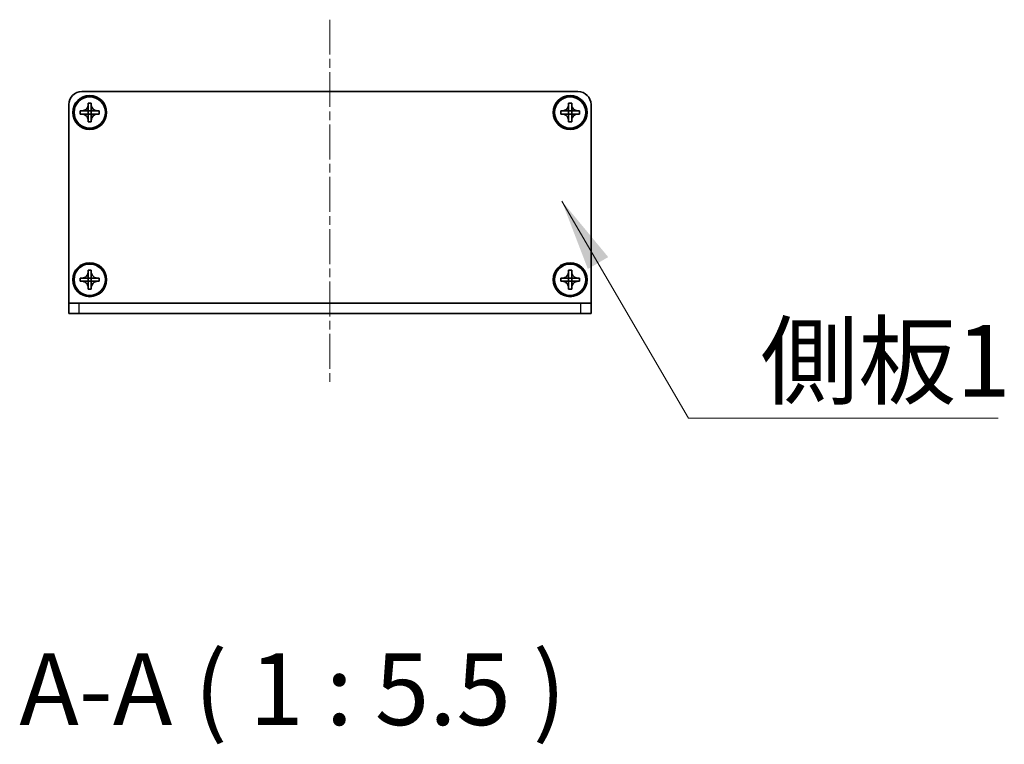
# Model space of a CAD drawing. Units: millimetres. Extents: x -50 to 7364, y -50 to 4857.
# Drawn here: x 1709 to 1898, y 200 to 338 of the extents above; entities that cross this region are included whole.
import ezdxf

# ---------------------------------------------------------------- set-up
doc = ezdxf.new("R2010")
doc.units = ezdxf.units.MM
doc.header["$LTSCALE"] = 2
doc.linetypes.add('CHAIN', pattern=[0.3543, 0.2362, -0.0295, 0.0591, -0.0295])
doc.layers.add('Centerline (ISO)', color=7, linetype='Continuous', lineweight=18, true_color=0x80ffff)
for name, color, linetype, lineweight in [('Symbol (ISO)', 7, 'Continuous', 18), ('Visible (ISO)', 7, 'Continuous', 35), ('Visible Narrow (ISO)', 7, 'Continuous', 25)]:
    doc.layers.add(name, color=color, linetype=linetype, lineweight=lineweight)
doc.styles.add('Note Text (TK)', font='txt')
doc.dimstyles.new('Default - Method 1b (TK)$7', dxfattribs={"dimscale": 2, "dimtxt": 2.5, "dimasz": 2.5, "dimexe": 1, "dimexo": 1.5, "dimgap": 1, "dimtad": 1, "dimtoh": 1, "dimrnd": 1e-08, "dimdsep": 46, "dimtxsty": 'Note Text (TK)', "dimcen": 0.09, "dimdle": 5, "dimclrd": 256, "dimclre": 100, "dimclrt": 7, "dimadec": 1, "dimazin": 1, "dimtfac": 1, "dimtmove": 0, "dimatfit": 3, "dimfxl": 0, "dimtolj": 1, "dimlwd": -1, "dimlwe": -1, "dimarcsym": 0})

msp = doc.modelspace()

# ---------------------------------------------------------------- linework, layer by layer
at = {"layer": 'Centerline (ISO)', "linetype": 'CHAIN', "ltscale": 14.14254}
msp.add_line((1768.7975, 338.2456), (1768.7975, 268.2456), dxfattribs=at)
at = {"layer": 'Visible (ISO)'}
for p, q in [((1721.2975, 324.4956), (1816.2975, 324.4956)), ((1718.7975, 283.9966), (1718.7975, 321.9956)), ((1720.9975, 320.1956), (1720.9975, 320.7956)), ((1720.9975, 320.7956), (1721.2975, 320.7956)), ((1721.2975, 320.7956), (1722.4965, 320.7956)), ((1722.4972, 320.7959), (1722.4975, 320.7956)), ((1722.4975, 321.9956), (1722.4975, 322.2956)), ((1722.4975, 322.2956), (1723.0975, 322.2956)), ((1722.4975, 320.7966), (1722.4975, 321.9956)), ((1722.4975, 320.1956), (1722.4975, 320.7956)), ((1722.4975, 320.7956), (1723.0975, 320.7956)), ((1723.0975, 322.2956), (1723.0975, 321.9956)), ((1723.0975, 321.9956), (1723.0975, 320.7966)), ((1723.0978, 320.7959), (1723.0975, 320.7956)), ((1723.0975, 320.7956), (1723.0975, 320.1956)), ((1723.0985, 320.7956), (1724.2975, 320.7956)), ((1724.2975, 320.7956), (1724.5975, 320.7956)), ((1724.5975, 320.7956), (1724.5975, 320.1956)), ((1812.9975, 320.1956), (1812.9975, 320.7956)), ((1812.9975, 320.7956), (1813.2975, 320.7956)), ((1813.2975, 320.7956), (1814.4965, 320.7956)), ((1814.4972, 320.7959), (1814.4975, 320.7956)), ((1814.4975, 321.9956), (1814.4975, 322.2956)), ((1814.4975, 322.2956), (1815.0975, 322.2956)), ((1814.4975, 320.7966), (1814.4975, 321.9956)), ((1814.4975, 320.1956), (1814.4975, 320.7956)), ((1814.4975, 320.7956), (1815.0975, 320.7956)), ((1815.0975, 322.2956), (1815.0975, 321.9956)), ((1815.0975, 321.9956), (1815.0975, 320.7966)), ((1815.0978, 320.7959), (1815.0975, 320.7956)), ((1815.0975, 320.7956), (1815.0975, 320.1956)), ((1815.0985, 320.7956), (1816.2975, 320.7956)), ((1816.2975, 320.7956), (1816.5975, 320.7956)), ((1816.5975, 320.7956), (1816.5975, 320.1956)), ((1818.7975, 321.9956), (1818.7975, 283.9966)), ((1721.2975, 320.1956), (1720.9975, 320.1956)), ((1722.4965, 320.1956), (1721.2975, 320.1956)), ((1722.4972, 320.1953), (1722.4975, 320.1956)), ((1723.0975, 320.1956), (1722.4975, 320.1956)), ((1722.4975, 318.9956), (1722.4975, 320.1946)), ((1722.4975, 318.6956), (1722.4975, 318.9956)), ((1723.0975, 318.6956), (1722.4975, 318.6956)), ((1723.0978, 320.1953), (1723.0975, 320.1956)), ((1723.0975, 320.1946), (1723.0975, 318.9956)), ((1723.0975, 318.9956), (1723.0975, 318.6956)), ((1724.2975, 320.1956), (1723.0985, 320.1956)), ((1724.5975, 320.1956), (1724.2975, 320.1956)), ((1813.2975, 320.1956), (1812.9975, 320.1956)), ((1814.4965, 320.1956), (1813.2975, 320.1956)), ((1814.4972, 320.1953), (1814.4975, 320.1956)), ((1815.0975, 320.1956), (1814.4975, 320.1956)), ((1814.4975, 318.9956), (1814.4975, 320.1946)), ((1814.4975, 318.6956), (1814.4975, 318.9956)), ((1815.0975, 318.6956), (1814.4975, 318.6956)), ((1815.0978, 320.1953), (1815.0975, 320.1956)), ((1815.0975, 320.1946), (1815.0975, 318.9956)), ((1815.0975, 318.9956), (1815.0975, 318.6956)), ((1816.2975, 320.1956), (1815.0985, 320.1956)), ((1816.5975, 320.1956), (1816.2975, 320.1956)), ((1720.9975, 288.1956), (1720.9975, 288.7956)), ((1720.9975, 288.7956), (1721.2975, 288.7956)), ((1721.2975, 288.7956), (1722.4965, 288.7956)), ((1722.4972, 288.7959), (1722.4975, 288.7956)), ((1722.4975, 289.9956), (1722.4975, 290.2956)), ((1722.4975, 290.2956), (1723.0975, 290.2956)), ((1722.4975, 288.7966), (1722.4975, 289.9956)), ((1722.4975, 288.1956), (1722.4975, 288.7956)), ((1722.4975, 288.7956), (1723.0975, 288.7956)), ((1723.0975, 290.2956), (1723.0975, 289.9956)), ((1723.0975, 289.9956), (1723.0975, 288.7966)), ((1723.0978, 288.7959), (1723.0975, 288.7956)), ((1723.0975, 288.7956), (1723.0975, 288.1956)), ((1723.0985, 288.7956), (1724.2975, 288.7956)), ((1724.2975, 288.7956), (1724.5975, 288.7956)), ((1724.5975, 288.7956), (1724.5975, 288.1956)), ((1812.9975, 288.1956), (1812.9975, 288.7956)), ((1812.9975, 288.7956), (1813.2975, 288.7956)), ((1813.2975, 288.7956), (1814.4965, 288.7956)), ((1814.4972, 288.7959), (1814.4975, 288.7956)), ((1814.4975, 289.9956), (1814.4975, 290.2956)), ((1814.4975, 290.2956), (1815.0975, 290.2956)), ((1814.4975, 288.7966), (1814.4975, 289.9956)), ((1814.4975, 288.1956), (1814.4975, 288.7956)), ((1814.4975, 288.7956), (1815.0975, 288.7956)), ((1815.0975, 290.2956), (1815.0975, 289.9956)), ((1815.0975, 289.9956), (1815.0975, 288.7966)), ((1815.0978, 288.7959), (1815.0975, 288.7956)), ((1815.0975, 288.7956), (1815.0975, 288.1956)), ((1815.0985, 288.7956), (1816.2975, 288.7956)), ((1816.2975, 288.7956), (1816.5975, 288.7956)), ((1816.5975, 288.7956), (1816.5975, 288.1956)), ((1721.2975, 288.1956), (1720.9975, 288.1956)), ((1722.4965, 288.1956), (1721.2975, 288.1956)), ((1722.4972, 288.1953), (1722.4975, 288.1956)), ((1723.0975, 288.1956), (1722.4975, 288.1956)), ((1722.4975, 286.9956), (1722.4975, 288.1946)), ((1722.4975, 286.6956), (1722.4975, 286.9956)), ((1723.0975, 286.6956), (1722.4975, 286.6956)), ((1723.0978, 288.1953), (1723.0975, 288.1956)), ((1723.0975, 288.1946), (1723.0975, 286.9956)), ((1723.0975, 286.9956), (1723.0975, 286.6956)), ((1724.2975, 288.1956), (1723.0985, 288.1956)), ((1724.5975, 288.1956), (1724.2975, 288.1956)), ((1813.2975, 288.1956), (1812.9975, 288.1956)), ((1814.4965, 288.1956), (1813.2975, 288.1956)), ((1814.4972, 288.1953), (1814.4975, 288.1956)), ((1815.0975, 288.1956), (1814.4975, 288.1956)), ((1814.4975, 286.9956), (1814.4975, 288.1946)), ((1814.4975, 286.6956), (1814.4975, 286.9956)), ((1815.0975, 286.6956), (1814.4975, 286.6956)), ((1815.0978, 288.1953), (1815.0975, 288.1956)), ((1815.0975, 288.1946), (1815.0975, 286.9956)), ((1815.0975, 286.9956), (1815.0975, 286.6956)), ((1816.2975, 288.1956), (1815.0985, 288.1956)), ((1816.5975, 288.1956), (1816.2975, 288.1956)), ((1718.7975, 283.9956), (1718.7975, 283.9966)), ((1718.7975, 283.9956), (1720.7975, 283.9956)), ((1718.7975, 283.9956), (1718.7975, 281.9956)), ((1720.7975, 283.9956), (1816.7975, 283.9956)), ((1816.7975, 283.9956), (1818.7975, 283.9956)), ((1818.7975, 283.9956), (1818.7975, 283.9966)), ((1818.7975, 281.9956), (1818.7975, 283.9956)), ((1720.7975, 281.9956), (1718.7975, 281.9956)), ((1720.7975, 281.9956), (1816.7975, 281.9956)), ((1818.7975, 281.9956), (1816.7975, 281.9956))]:
    msp.add_line(p, q, dxfattribs=at)
for centre, radius in [((1722.7975, 320.4956), 3.25), ((1722.7975, 320.4956), 3), ((1814.7975, 320.4956), 3.25), ((1814.7975, 320.4956), 3), ((1722.7975, 288.4956), 3.25), ((1722.7975, 288.4956), 3), ((1814.7975, 288.4956), 3.25), ((1814.7975, 288.4956), 3)]:
    msp.add_circle(centre, radius, dxfattribs=at)
for centre, start, end in [((1721.2975, 321.9956), 90, 180), ((1816.2975, 321.9956), 0, 90)]:
    msp.add_arc(centre, 2.5, start, end, dxfattribs=at)
for points, knots in [([(1722.4975, 321.9956), (1722.4975, 321.9596), (1722.4959, 321.9236), (1722.4893, 321.8507), (1722.4842, 321.8138), (1722.4633, 321.7009), (1722.4418, 321.6261), (1722.3835, 321.4787), (1722.3462, 321.4066), (1722.2158, 321.2072), (1722.1045, 321.0936), (1721.8716, 320.9345), (1721.7584, 320.8806), (1721.528, 320.8123), (1721.4131, 320.7956), (1721.2975, 320.7956)], [0, 0, 0, 0, 0.010798916, 0.010798916, 0.021961727, 0.021961727, 0.045257146, 0.045257146, 0.069525905, 0.069525905, 0.116754864, 0.116754864, 0.154152318, 0.154152318, 0.188823604, 0.188823604, 0.188823604, 0.188823604]), ([(1722.4972, 320.7959), (1722.4972, 320.7959), (1722.4972, 320.7959), (1722.4972, 320.7958), (1722.4971, 320.7958), (1722.4971, 320.7958), (1722.4971, 320.7958), (1722.497, 320.7957), (1722.497, 320.7957), (1722.4969, 320.7957), (1722.4969, 320.7957), (1722.4968, 320.7956), (1722.4968, 320.7956), (1722.4968, 320.7956), (1722.4968, 320.7956), (1722.4967, 320.7956), (1722.4967, 320.7956), (1722.4967, 320.7956), (1722.4967, 320.7956), (1722.4967, 320.7956), (1722.4967, 320.7956), (1722.4966, 320.7956), (1722.4966, 320.7956), (1722.4966, 320.7956), (1722.4966, 320.7956), (1722.4966, 320.7956), (1722.4966, 320.7956), (1722.4966, 320.7956), (1722.4966, 320.7956), (1722.4966, 320.7956), (1722.4966, 320.7956), (1722.4966, 320.7956), (1722.4966, 320.7956), (1722.4965, 320.7956), (1722.4965, 320.7956), (1722.4965, 320.7956)], [0.000083875613, 0.000083875613, 0.000083875613, 0.000083875613, 0.000087144519, 0.000087144519, 0.000099549628, 0.000099549628, 0.000112192129, 0.000112192129, 0.000124969053, 0.000124969053, 0.000137769574, 0.000137769574, 0.000144144359, 0.000144144359, 0.000150483427, 0.000150483427, 0.00015677365, 0.00015677365, 0.000163002563, 0.000163002563, 0.000166090425, 0.000166090425, 0.000169158647, 0.000169158647, 0.000172205911, 0.000172205911, 0.000173721296, 0.000173721296, 0.000175230974, 0.000175230974, 0.000176734797, 0.000176734797, 0.000178232621, 0.000178232621, 0.00018395296, 0.00018395296, 0.00018395296, 0.00018395296]), ([(1722.4975, 320.7966), (1722.4975, 320.7964), (1722.4975, 320.7963), (1722.4974, 320.7961), (1722.4974, 320.7961), (1722.4974, 320.796), (1722.4973, 320.796), (1722.4973, 320.796), (1722.4973, 320.796), (1722.4973, 320.7959), (1722.4972, 320.7959), (1722.4972, 320.7959)], [0, 0, 0, 0, 0.000065190907, 0.000065190907, 0.000071601341, 0.000071601341, 0.000077978095, 0.000077978095, 0.00009057672, 0.00009057672, 0.00010023405, 0.00010023405, 0.00010023405, 0.00010023405]), ([(1724.2975, 320.7956), (1724.2615, 320.7956), (1724.2255, 320.7972), (1724.1526, 320.8038), (1724.1157, 320.8088), (1724.0028, 320.8298), (1723.928, 320.8513), (1723.7806, 320.9096), (1723.7086, 320.9469), (1723.5091, 321.0773), (1723.3956, 321.1886), (1723.2364, 321.4215), (1723.1825, 321.5347), (1723.1142, 321.765), (1723.0975, 321.88), (1723.0975, 321.9956)], [0, 0, 0, 0, 0.010798916, 0.010798916, 0.021961727, 0.021961727, 0.045257146, 0.045257146, 0.069525905, 0.069525905, 0.116754864, 0.116754864, 0.154152318, 0.154152318, 0.188823604, 0.188823604, 0.188823604, 0.188823604]), ([(1723.0978, 320.7959), (1723.0978, 320.7959), (1723.0978, 320.7959), (1723.0978, 320.7959), (1723.0977, 320.796), (1723.0977, 320.796), (1723.0977, 320.796), (1723.0976, 320.7961), (1723.0976, 320.7961), (1723.0976, 320.7962), (1723.0976, 320.7962), (1723.0976, 320.7963), (1723.0976, 320.7963), (1723.0975, 320.7963), (1723.0975, 320.7963), (1723.0975, 320.7964), (1723.0975, 320.7964), (1723.0975, 320.7964), (1723.0975, 320.7964), (1723.0975, 320.7964), (1723.0975, 320.7964), (1723.0975, 320.7965), (1723.0975, 320.7965), (1723.0975, 320.7965), (1723.0975, 320.7965), (1723.0975, 320.7965), (1723.0975, 320.7965), (1723.0975, 320.7965), (1723.0975, 320.7965), (1723.0975, 320.7965), (1723.0975, 320.7965), (1723.0975, 320.7965), (1723.0975, 320.7965), (1723.0975, 320.7966), (1723.0975, 320.7966), (1723.0975, 320.7966)], [0.000083875613, 0.000083875613, 0.000083875613, 0.000083875613, 0.000087144519, 0.000087144519, 0.000099549628, 0.000099549628, 0.000112192129, 0.000112192129, 0.000124969053, 0.000124969053, 0.000137769574, 0.000137769574, 0.000144144359, 0.000144144359, 0.000150483427, 0.000150483427, 0.00015677365, 0.00015677365, 0.000163002563, 0.000163002563, 0.000166090424, 0.000166090424, 0.000169158647, 0.000169158647, 0.000172205911, 0.000172205911, 0.000173721296, 0.000173721296, 0.000175230974, 0.000175230974, 0.000176734797, 0.000176734797, 0.000178232621, 0.000178232621, 0.00018395296, 0.00018395296, 0.00018395296, 0.00018395296]), ([(1723.0985, 320.7956), (1723.0983, 320.7956), (1723.0982, 320.7956), (1723.098, 320.7957), (1723.098, 320.7957), (1723.098, 320.7957), (1723.098, 320.7958), (1723.0979, 320.7958), (1723.0979, 320.7958), (1723.0978, 320.7958), (1723.0978, 320.7959), (1723.0978, 320.7959)], [0, 0, 0, 0, 0.000065190907, 0.000065190907, 0.000071601341, 0.000071601341, 0.000077978095, 0.000077978095, 0.00009057672, 0.00009057672, 0.00010023405, 0.00010023405, 0.00010023405, 0.00010023405]), ([(1814.4975, 321.9956), (1814.4975, 321.9596), (1814.4959, 321.9236), (1814.4893, 321.8507), (1814.4842, 321.8138), (1814.4633, 321.7009), (1814.4418, 321.6261), (1814.3835, 321.4787), (1814.3462, 321.4066), (1814.2158, 321.2072), (1814.1045, 321.0936), (1813.8716, 320.9345), (1813.7584, 320.8806), (1813.528, 320.8123), (1813.4131, 320.7956), (1813.2975, 320.7956)], [0, 0, 0, 0, 0.010798916, 0.010798916, 0.021961727, 0.021961727, 0.045257146, 0.045257146, 0.069525905, 0.069525905, 0.116754864, 0.116754864, 0.154152318, 0.154152318, 0.188823604, 0.188823604, 0.188823604, 0.188823604]), ([(1814.4972, 320.7959), (1814.4972, 320.7959), (1814.4972, 320.7959), (1814.4972, 320.7958), (1814.4971, 320.7958), (1814.4971, 320.7958), (1814.4971, 320.7958), (1814.497, 320.7957), (1814.497, 320.7957), (1814.4969, 320.7957), (1814.4969, 320.7957), (1814.4968, 320.7956), (1814.4968, 320.7956), (1814.4968, 320.7956), (1814.4968, 320.7956), (1814.4967, 320.7956), (1814.4967, 320.7956), (1814.4967, 320.7956), (1814.4967, 320.7956), (1814.4967, 320.7956), (1814.4967, 320.7956), (1814.4966, 320.7956), (1814.4966, 320.7956), (1814.4966, 320.7956), (1814.4966, 320.7956), (1814.4966, 320.7956), (1814.4966, 320.7956), (1814.4966, 320.7956), (1814.4966, 320.7956), (1814.4966, 320.7956), (1814.4966, 320.7956), (1814.4966, 320.7956), (1814.4966, 320.7956), (1814.4965, 320.7956), (1814.4965, 320.7956), (1814.4965, 320.7956)], [0.000083875613, 0.000083875613, 0.000083875613, 0.000083875613, 0.000087144519, 0.000087144519, 0.000099549628, 0.000099549628, 0.000112192129, 0.000112192129, 0.000124969053, 0.000124969053, 0.000137769574, 0.000137769574, 0.000144144359, 0.000144144359, 0.000150483427, 0.000150483427, 0.00015677365, 0.00015677365, 0.000163002563, 0.000163002563, 0.000166090425, 0.000166090425, 0.000169158647, 0.000169158647, 0.000172205911, 0.000172205911, 0.000173721296, 0.000173721296, 0.000175230974, 0.000175230974, 0.000176734797, 0.000176734797, 0.000178232621, 0.000178232621, 0.00018395296, 0.00018395296, 0.00018395296, 0.00018395296]), ([(1814.4975, 320.7966), (1814.4975, 320.7964), (1814.4975, 320.7963), (1814.4974, 320.7961), (1814.4974, 320.7961), (1814.4974, 320.796), (1814.4973, 320.796), (1814.4973, 320.796), (1814.4973, 320.796), (1814.4973, 320.7959), (1814.4972, 320.7959), (1814.4972, 320.7959)], [0, 0, 0, 0, 0.000065190907, 0.000065190907, 0.000071601341, 0.000071601341, 0.000077978095, 0.000077978095, 0.00009057672, 0.00009057672, 0.00010023405, 0.00010023405, 0.00010023405, 0.00010023405]), ([(1816.2975, 320.7956), (1816.2615, 320.7956), (1816.2255, 320.7972), (1816.1526, 320.8038), (1816.1157, 320.8088), (1816.0028, 320.8298), (1815.928, 320.8513), (1815.7806, 320.9096), (1815.7086, 320.9469), (1815.5091, 321.0773), (1815.3956, 321.1886), (1815.2364, 321.4215), (1815.1825, 321.5347), (1815.1142, 321.765), (1815.0975, 321.88), (1815.0975, 321.9956)], [0, 0, 0, 0, 0.010798916, 0.010798916, 0.021961727, 0.021961727, 0.045257146, 0.045257146, 0.069525905, 0.069525905, 0.116754864, 0.116754864, 0.154152318, 0.154152318, 0.188823604, 0.188823604, 0.188823604, 0.188823604]), ([(1815.0978, 320.7959), (1815.0978, 320.7959), (1815.0978, 320.7959), (1815.0978, 320.7959), (1815.0977, 320.796), (1815.0977, 320.796), (1815.0977, 320.796), (1815.0976, 320.7961), (1815.0976, 320.7961), (1815.0976, 320.7962), (1815.0976, 320.7962), (1815.0976, 320.7963), (1815.0976, 320.7963), (1815.0975, 320.7963), (1815.0975, 320.7963), (1815.0975, 320.7964), (1815.0975, 320.7964), (1815.0975, 320.7964), (1815.0975, 320.7964), (1815.0975, 320.7964), (1815.0975, 320.7964), (1815.0975, 320.7965), (1815.0975, 320.7965), (1815.0975, 320.7965), (1815.0975, 320.7965), (1815.0975, 320.7965), (1815.0975, 320.7965), (1815.0975, 320.7965), (1815.0975, 320.7965), (1815.0975, 320.7965), (1815.0975, 320.7965), (1815.0975, 320.7965), (1815.0975, 320.7965), (1815.0975, 320.7966), (1815.0975, 320.7966), (1815.0975, 320.7966)], [0.000083875613, 0.000083875613, 0.000083875613, 0.000083875613, 0.000087144519, 0.000087144519, 0.000099549628, 0.000099549628, 0.000112192129, 0.000112192129, 0.000124969053, 0.000124969053, 0.000137769574, 0.000137769574, 0.000144144359, 0.000144144359, 0.000150483427, 0.000150483427, 0.00015677365, 0.00015677365, 0.000163002563, 0.000163002563, 0.000166090424, 0.000166090424, 0.000169158647, 0.000169158647, 0.000172205911, 0.000172205911, 0.000173721296, 0.000173721296, 0.000175230974, 0.000175230974, 0.000176734797, 0.000176734797, 0.000178232621, 0.000178232621, 0.00018395296, 0.00018395296, 0.00018395296, 0.00018395296]), ([(1815.0985, 320.7956), (1815.0983, 320.7956), (1815.0982, 320.7956), (1815.098, 320.7957), (1815.098, 320.7957), (1815.098, 320.7957), (1815.098, 320.7958), (1815.0979, 320.7958), (1815.0979, 320.7958), (1815.0978, 320.7958), (1815.0978, 320.7959), (1815.0978, 320.7959)], [0, 0, 0, 0, 0.000065190907, 0.000065190907, 0.000071601341, 0.000071601341, 0.000077978095, 0.000077978095, 0.00009057672, 0.00009057672, 0.00010023405, 0.00010023405, 0.00010023405, 0.00010023405]), ([(1721.2975, 320.1956), (1721.3335, 320.1956), (1721.3695, 320.194), (1721.4424, 320.1874), (1721.4793, 320.1823), (1721.5922, 320.1614), (1721.667, 320.1399), (1721.8144, 320.0816), (1721.8865, 320.0442), (1722.0859, 319.9138), (1722.1995, 319.8026), (1722.3586, 319.5697), (1722.4125, 319.4564), (1722.4808, 319.2261), (1722.4975, 319.1112), (1722.4975, 318.9956)], [0, 0, 0, 0, 0.010798916, 0.010798916, 0.021961727, 0.021961727, 0.045257146, 0.045257146, 0.069525905, 0.069525905, 0.116754864, 0.116754864, 0.154152318, 0.154152318, 0.188823604, 0.188823604, 0.188823604, 0.188823604]), ([(1722.4965, 320.1956), (1722.4967, 320.1956), (1722.4968, 320.1955), (1722.497, 320.1955), (1722.497, 320.1954), (1722.497, 320.1954), (1722.4971, 320.1954), (1722.4971, 320.1954), (1722.4971, 320.1954), (1722.4972, 320.1953), (1722.4972, 320.1953), (1722.4972, 320.1953)], [0, 0, 0, 0, 0.000065190907, 0.000065190907, 0.000071601341, 0.000071601341, 0.000077978095, 0.000077978095, 0.00009057672, 0.00009057672, 0.00010023405, 0.00010023405, 0.00010023405, 0.00010023405]), ([(1722.4972, 320.1953), (1722.4972, 320.1953), (1722.4972, 320.1953), (1722.4973, 320.1952), (1722.4973, 320.1952), (1722.4973, 320.1952), (1722.4973, 320.1951), (1722.4974, 320.1951), (1722.4974, 320.1951), (1722.4974, 320.195), (1722.4974, 320.195), (1722.4975, 320.1949), (1722.4975, 320.1949), (1722.4975, 320.1949), (1722.4975, 320.1949), (1722.4975, 320.1948), (1722.4975, 320.1948), (1722.4975, 320.1948), (1722.4975, 320.1948), (1722.4975, 320.1947), (1722.4975, 320.1947), (1722.4975, 320.1947), (1722.4975, 320.1947), (1722.4975, 320.1947), (1722.4975, 320.1947), (1722.4975, 320.1947), (1722.4975, 320.1947), (1722.4975, 320.1947), (1722.4975, 320.1947), (1722.4975, 320.1946), (1722.4975, 320.1946), (1722.4975, 320.1946), (1722.4975, 320.1946), (1722.4975, 320.1946), (1722.4975, 320.1946), (1722.4975, 320.1946)], [0.000083875613, 0.000083875613, 0.000083875613, 0.000083875613, 0.000087144519, 0.000087144519, 0.000099549628, 0.000099549628, 0.000112192129, 0.000112192129, 0.000124969053, 0.000124969053, 0.000137769574, 0.000137769574, 0.000144144359, 0.000144144359, 0.000150483427, 0.000150483427, 0.00015677365, 0.00015677365, 0.000163002563, 0.000163002563, 0.000166090425, 0.000166090425, 0.000169158647, 0.000169158647, 0.000172205911, 0.000172205911, 0.000173721296, 0.000173721296, 0.000175230974, 0.000175230974, 0.000176734797, 0.000176734797, 0.000178232621, 0.000178232621, 0.00018395296, 0.00018395296, 0.00018395296, 0.00018395296]), ([(1723.0975, 318.9956), (1723.0975, 319.154), (1723.1289, 319.3109), (1723.2515, 319.6052), (1723.3423, 319.7394), (1723.5667, 319.9598), (1723.6965, 320.0456), (1723.9844, 320.1646), (1724.1402, 320.1956), (1724.2975, 320.1956)], [0, 0, 0, 0, 0.047534213, 0.047534213, 0.095646709, 0.095646709, 0.141901189, 0.141901189, 0.189099427, 0.189099427, 0.189099427, 0.189099427]), ([(1723.0975, 320.1946), (1723.0975, 320.1946), (1723.0975, 320.1947), (1723.0975, 320.1948), (1723.0976, 320.1949), (1723.0976, 320.195), (1723.0976, 320.1951), (1723.0977, 320.1952), (1723.0978, 320.1952), (1723.0978, 320.1953)], [0, 0, 0, 0, 0.000024298345, 0.000024298345, 0.000049652668, 0.000049652668, 0.000075243801, 0.000075243801, 0.000100203991, 0.000100203991, 0.000100203991, 0.000100203991]), ([(1723.0978, 320.1953), (1723.0979, 320.1953), (1723.0979, 320.1954), (1723.098, 320.1955), (1723.0981, 320.1955), (1723.0982, 320.1955), (1723.0983, 320.1956), (1723.0984, 320.1956), (1723.0984, 320.1956), (1723.0985, 320.1956)], [0.000083778107, 0.000083778107, 0.000083778107, 0.000083778107, 0.0001086609522, 0.0001086609522, 0.0001341727854, 0.0001341727854, 0.0001594485438, 0.0001594485438, 0.0001836716392, 0.0001836716392, 0.0001836716392, 0.0001836716392]), ([(1813.2975, 320.1956), (1813.3335, 320.1956), (1813.3695, 320.194), (1813.4424, 320.1874), (1813.4793, 320.1823), (1813.5922, 320.1614), (1813.667, 320.1399), (1813.8144, 320.0816), (1813.8865, 320.0442), (1814.0859, 319.9138), (1814.1995, 319.8026), (1814.3586, 319.5697), (1814.4125, 319.4564), (1814.4808, 319.2261), (1814.4975, 319.1112), (1814.4975, 318.9956)], [0, 0, 0, 0, 0.010798916, 0.010798916, 0.021961727, 0.021961727, 0.045257146, 0.045257146, 0.069525905, 0.069525905, 0.116754864, 0.116754864, 0.154152318, 0.154152318, 0.188823604, 0.188823604, 0.188823604, 0.188823604]), ([(1814.4965, 320.1956), (1814.4967, 320.1956), (1814.4968, 320.1955), (1814.497, 320.1955), (1814.497, 320.1954), (1814.497, 320.1954), (1814.4971, 320.1954), (1814.4971, 320.1954), (1814.4971, 320.1954), (1814.4972, 320.1953), (1814.4972, 320.1953), (1814.4972, 320.1953)], [0, 0, 0, 0, 0.000065190907, 0.000065190907, 0.000071601341, 0.000071601341, 0.000077978095, 0.000077978095, 0.00009057672, 0.00009057672, 0.00010023405, 0.00010023405, 0.00010023405, 0.00010023405]), ([(1814.4972, 320.1953), (1814.4972, 320.1953), (1814.4972, 320.1953), (1814.4973, 320.1952), (1814.4973, 320.1952), (1814.4973, 320.1952), (1814.4973, 320.1951), (1814.4974, 320.1951), (1814.4974, 320.1951), (1814.4974, 320.195), (1814.4974, 320.195), (1814.4975, 320.1949), (1814.4975, 320.1949), (1814.4975, 320.1949), (1814.4975, 320.1949), (1814.4975, 320.1948), (1814.4975, 320.1948), (1814.4975, 320.1948), (1814.4975, 320.1948), (1814.4975, 320.1947), (1814.4975, 320.1947), (1814.4975, 320.1947), (1814.4975, 320.1947), (1814.4975, 320.1947), (1814.4975, 320.1947), (1814.4975, 320.1947), (1814.4975, 320.1947), (1814.4975, 320.1947), (1814.4975, 320.1947), (1814.4975, 320.1946), (1814.4975, 320.1946), (1814.4975, 320.1946), (1814.4975, 320.1946), (1814.4975, 320.1946), (1814.4975, 320.1946), (1814.4975, 320.1946)], [0.000083875613, 0.000083875613, 0.000083875613, 0.000083875613, 0.000087144519, 0.000087144519, 0.000099549628, 0.000099549628, 0.000112192129, 0.000112192129, 0.000124969053, 0.000124969053, 0.000137769574, 0.000137769574, 0.000144144359, 0.000144144359, 0.000150483427, 0.000150483427, 0.00015677365, 0.00015677365, 0.000163002563, 0.000163002563, 0.000166090425, 0.000166090425, 0.000169158647, 0.000169158647, 0.000172205911, 0.000172205911, 0.000173721296, 0.000173721296, 0.000175230974, 0.000175230974, 0.000176734797, 0.000176734797, 0.000178232621, 0.000178232621, 0.00018395296, 0.00018395296, 0.00018395296, 0.00018395296]), ([(1815.0975, 318.9956), (1815.0975, 319.154), (1815.1289, 319.3109), (1815.2515, 319.6052), (1815.3423, 319.7394), (1815.5667, 319.9598), (1815.6965, 320.0456), (1815.9844, 320.1646), (1816.1402, 320.1956), (1816.2975, 320.1956)], [0, 0, 0, 0, 0.047534213, 0.047534213, 0.095646709, 0.095646709, 0.141901189, 0.141901189, 0.189099427, 0.189099427, 0.189099427, 0.189099427]), ([(1815.0975, 320.1946), (1815.0975, 320.1946), (1815.0975, 320.1947), (1815.0975, 320.1948), (1815.0976, 320.1949), (1815.0976, 320.195), (1815.0976, 320.1951), (1815.0977, 320.1952), (1815.0978, 320.1952), (1815.0978, 320.1953)], [0, 0, 0, 0, 0.000024298345, 0.000024298345, 0.000049652668, 0.000049652668, 0.000075243801, 0.000075243801, 0.000100203991, 0.000100203991, 0.000100203991, 0.000100203991]), ([(1815.0978, 320.1953), (1815.0979, 320.1953), (1815.0979, 320.1954), (1815.098, 320.1955), (1815.0981, 320.1955), (1815.0982, 320.1955), (1815.0983, 320.1956), (1815.0984, 320.1956), (1815.0984, 320.1956), (1815.0985, 320.1956)], [0.000083778107, 0.000083778107, 0.000083778107, 0.000083778107, 0.0001086609522, 0.0001086609522, 0.0001341727854, 0.0001341727854, 0.0001594485438, 0.0001594485438, 0.0001836716392, 0.0001836716392, 0.0001836716392, 0.0001836716392]), ([(1722.4975, 289.9956), (1722.4975, 289.9596), (1722.4959, 289.9236), (1722.4893, 289.8507), (1722.4842, 289.8138), (1722.4633, 289.7009), (1722.4418, 289.6261), (1722.3835, 289.4787), (1722.3462, 289.4066), (1722.2158, 289.2072), (1722.1045, 289.0936), (1721.8716, 288.9345), (1721.7584, 288.8806), (1721.528, 288.8123), (1721.4131, 288.7956), (1721.2975, 288.7956)], [0, 0, 0, 0, 0.010798916, 0.010798916, 0.021961727, 0.021961727, 0.045257146, 0.045257146, 0.069525905, 0.069525905, 0.116754864, 0.116754864, 0.154152318, 0.154152318, 0.188823604, 0.188823604, 0.188823604, 0.188823604]), ([(1722.4972, 288.7959), (1722.4972, 288.7959), (1722.4972, 288.7959), (1722.4972, 288.7958), (1722.4971, 288.7958), (1722.4971, 288.7958), (1722.4971, 288.7958), (1722.497, 288.7957), (1722.497, 288.7957), (1722.4969, 288.7957), (1722.4969, 288.7957), (1722.4968, 288.7956), (1722.4968, 288.7956), (1722.4968, 288.7956), (1722.4968, 288.7956), (1722.4967, 288.7956), (1722.4967, 288.7956), (1722.4967, 288.7956), (1722.4967, 288.7956), (1722.4967, 288.7956), (1722.4967, 288.7956), (1722.4966, 288.7956), (1722.4966, 288.7956), (1722.4966, 288.7956), (1722.4966, 288.7956), (1722.4966, 288.7956), (1722.4966, 288.7956), (1722.4966, 288.7956), (1722.4966, 288.7956), (1722.4966, 288.7956), (1722.4966, 288.7956), (1722.4966, 288.7956), (1722.4966, 288.7956), (1722.4965, 288.7956), (1722.4965, 288.7956), (1722.4965, 288.7956)], [0.000083875613, 0.000083875613, 0.000083875613, 0.000083875613, 0.000087144519, 0.000087144519, 0.000099549628, 0.000099549628, 0.000112192129, 0.000112192129, 0.000124969053, 0.000124969053, 0.000137769574, 0.000137769574, 0.000144144359, 0.000144144359, 0.000150483427, 0.000150483427, 0.00015677365, 0.00015677365, 0.000163002563, 0.000163002563, 0.000166090425, 0.000166090425, 0.000169158647, 0.000169158647, 0.000172205911, 0.000172205911, 0.000173721296, 0.000173721296, 0.000175230974, 0.000175230974, 0.000176734797, 0.000176734797, 0.000178232621, 0.000178232621, 0.00018395296, 0.00018395296, 0.00018395296, 0.00018395296]), ([(1722.4975, 288.7966), (1722.4975, 288.7964), (1722.4975, 288.7963), (1722.4974, 288.7961), (1722.4974, 288.7961), (1722.4974, 288.796), (1722.4973, 288.796), (1722.4973, 288.796), (1722.4973, 288.796), (1722.4973, 288.7959), (1722.4972, 288.7959), (1722.4972, 288.7959)], [0, 0, 0, 0, 0.000065190907, 0.000065190907, 0.000071601341, 0.000071601341, 0.000077978095, 0.000077978095, 0.00009057672, 0.00009057672, 0.00010023405, 0.00010023405, 0.00010023405, 0.00010023405]), ([(1724.2975, 288.7956), (1724.2615, 288.7956), (1724.2255, 288.7972), (1724.1526, 288.8038), (1724.1157, 288.8088), (1724.0028, 288.8298), (1723.928, 288.8513), (1723.7806, 288.9096), (1723.7086, 288.9469), (1723.5091, 289.0773), (1723.3956, 289.1886), (1723.2364, 289.4215), (1723.1825, 289.5347), (1723.1142, 289.765), (1723.0975, 289.88), (1723.0975, 289.9956)], [0, 0, 0, 0, 0.010798916, 0.010798916, 0.021961727, 0.021961727, 0.045257146, 0.045257146, 0.069525905, 0.069525905, 0.116754864, 0.116754864, 0.154152318, 0.154152318, 0.188823604, 0.188823604, 0.188823604, 0.188823604]), ([(1723.0978, 288.7959), (1723.0978, 288.7959), (1723.0978, 288.7959), (1723.0978, 288.7959), (1723.0977, 288.796), (1723.0977, 288.796), (1723.0977, 288.796), (1723.0976, 288.7961), (1723.0976, 288.7961), (1723.0976, 288.7962), (1723.0976, 288.7962), (1723.0976, 288.7963), (1723.0976, 288.7963), (1723.0975, 288.7963), (1723.0975, 288.7963), (1723.0975, 288.7964), (1723.0975, 288.7964), (1723.0975, 288.7964), (1723.0975, 288.7964), (1723.0975, 288.7964), (1723.0975, 288.7964), (1723.0975, 288.7965), (1723.0975, 288.7965), (1723.0975, 288.7965), (1723.0975, 288.7965), (1723.0975, 288.7965), (1723.0975, 288.7965), (1723.0975, 288.7965), (1723.0975, 288.7965), (1723.0975, 288.7965), (1723.0975, 288.7965), (1723.0975, 288.7965), (1723.0975, 288.7965), (1723.0975, 288.7966), (1723.0975, 288.7966), (1723.0975, 288.7966)], [0.000083875613, 0.000083875613, 0.000083875613, 0.000083875613, 0.000087144519, 0.000087144519, 0.000099549628, 0.000099549628, 0.000112192129, 0.000112192129, 0.000124969053, 0.000124969053, 0.000137769574, 0.000137769574, 0.000144144359, 0.000144144359, 0.000150483427, 0.000150483427, 0.00015677365, 0.00015677365, 0.000163002563, 0.000163002563, 0.000166090424, 0.000166090424, 0.000169158647, 0.000169158647, 0.000172205911, 0.000172205911, 0.000173721296, 0.000173721296, 0.000175230974, 0.000175230974, 0.000176734797, 0.000176734797, 0.000178232621, 0.000178232621, 0.00018395296, 0.00018395296, 0.00018395296, 0.00018395296]), ([(1723.0985, 288.7956), (1723.0983, 288.7956), (1723.0982, 288.7956), (1723.098, 288.7957), (1723.098, 288.7957), (1723.098, 288.7957), (1723.098, 288.7958), (1723.0979, 288.7958), (1723.0979, 288.7958), (1723.0978, 288.7958), (1723.0978, 288.7959), (1723.0978, 288.7959)], [0, 0, 0, 0, 0.000065190907, 0.000065190907, 0.000071601341, 0.000071601341, 0.000077978095, 0.000077978095, 0.00009057672, 0.00009057672, 0.00010023405, 0.00010023405, 0.00010023405, 0.00010023405]), ([(1814.4975, 289.9956), (1814.4975, 289.9596), (1814.4959, 289.9236), (1814.4893, 289.8507), (1814.4842, 289.8138), (1814.4633, 289.7009), (1814.4418, 289.6261), (1814.3835, 289.4787), (1814.3462, 289.4066), (1814.2158, 289.2072), (1814.1045, 289.0936), (1813.8716, 288.9345), (1813.7584, 288.8806), (1813.528, 288.8123), (1813.4131, 288.7956), (1813.2975, 288.7956)], [0, 0, 0, 0, 0.010798916, 0.010798916, 0.021961727, 0.021961727, 0.045257146, 0.045257146, 0.069525905, 0.069525905, 0.116754864, 0.116754864, 0.154152318, 0.154152318, 0.188823604, 0.188823604, 0.188823604, 0.188823604]), ([(1814.4972, 288.7959), (1814.4972, 288.7959), (1814.4972, 288.7959), (1814.4972, 288.7958), (1814.4971, 288.7958), (1814.4971, 288.7958), (1814.4971, 288.7958), (1814.497, 288.7957), (1814.497, 288.7957), (1814.4969, 288.7957), (1814.4969, 288.7957), (1814.4968, 288.7956), (1814.4968, 288.7956), (1814.4968, 288.7956), (1814.4968, 288.7956), (1814.4967, 288.7956), (1814.4967, 288.7956), (1814.4967, 288.7956), (1814.4967, 288.7956), (1814.4967, 288.7956), (1814.4967, 288.7956), (1814.4966, 288.7956), (1814.4966, 288.7956), (1814.4966, 288.7956), (1814.4966, 288.7956), (1814.4966, 288.7956), (1814.4966, 288.7956), (1814.4966, 288.7956), (1814.4966, 288.7956), (1814.4966, 288.7956), (1814.4966, 288.7956), (1814.4966, 288.7956), (1814.4966, 288.7956), (1814.4965, 288.7956), (1814.4965, 288.7956), (1814.4965, 288.7956)], [0.000083875613, 0.000083875613, 0.000083875613, 0.000083875613, 0.000087144519, 0.000087144519, 0.000099549628, 0.000099549628, 0.000112192129, 0.000112192129, 0.000124969053, 0.000124969053, 0.000137769574, 0.000137769574, 0.000144144359, 0.000144144359, 0.000150483427, 0.000150483427, 0.00015677365, 0.00015677365, 0.000163002563, 0.000163002563, 0.000166090425, 0.000166090425, 0.000169158647, 0.000169158647, 0.000172205911, 0.000172205911, 0.000173721296, 0.000173721296, 0.000175230974, 0.000175230974, 0.000176734797, 0.000176734797, 0.000178232621, 0.000178232621, 0.00018395296, 0.00018395296, 0.00018395296, 0.00018395296]), ([(1814.4975, 288.7966), (1814.4975, 288.7964), (1814.4975, 288.7963), (1814.4974, 288.7961), (1814.4974, 288.7961), (1814.4974, 288.796), (1814.4973, 288.796), (1814.4973, 288.796), (1814.4973, 288.796), (1814.4973, 288.7959), (1814.4972, 288.7959), (1814.4972, 288.7959)], [0, 0, 0, 0, 0.000065190907, 0.000065190907, 0.000071601341, 0.000071601341, 0.000077978095, 0.000077978095, 0.00009057672, 0.00009057672, 0.00010023405, 0.00010023405, 0.00010023405, 0.00010023405]), ([(1816.2975, 288.7956), (1816.2615, 288.7956), (1816.2255, 288.7972), (1816.1526, 288.8038), (1816.1157, 288.8088), (1816.0028, 288.8298), (1815.928, 288.8513), (1815.7806, 288.9096), (1815.7086, 288.9469), (1815.5091, 289.0773), (1815.3956, 289.1886), (1815.2364, 289.4215), (1815.1825, 289.5347), (1815.1142, 289.765), (1815.0975, 289.88), (1815.0975, 289.9956)], [0, 0, 0, 0, 0.010798916, 0.010798916, 0.021961727, 0.021961727, 0.045257146, 0.045257146, 0.069525905, 0.069525905, 0.116754864, 0.116754864, 0.154152318, 0.154152318, 0.188823604, 0.188823604, 0.188823604, 0.188823604]), ([(1815.0978, 288.7959), (1815.0978, 288.7959), (1815.0978, 288.7959), (1815.0978, 288.7959), (1815.0977, 288.796), (1815.0977, 288.796), (1815.0977, 288.796), (1815.0976, 288.7961), (1815.0976, 288.7961), (1815.0976, 288.7962), (1815.0976, 288.7962), (1815.0976, 288.7963), (1815.0976, 288.7963), (1815.0975, 288.7963), (1815.0975, 288.7963), (1815.0975, 288.7964), (1815.0975, 288.7964), (1815.0975, 288.7964), (1815.0975, 288.7964), (1815.0975, 288.7964), (1815.0975, 288.7964), (1815.0975, 288.7965), (1815.0975, 288.7965), (1815.0975, 288.7965), (1815.0975, 288.7965), (1815.0975, 288.7965), (1815.0975, 288.7965), (1815.0975, 288.7965), (1815.0975, 288.7965), (1815.0975, 288.7965), (1815.0975, 288.7965), (1815.0975, 288.7965), (1815.0975, 288.7965), (1815.0975, 288.7966), (1815.0975, 288.7966), (1815.0975, 288.7966)], [0.000083875613, 0.000083875613, 0.000083875613, 0.000083875613, 0.000087144519, 0.000087144519, 0.000099549628, 0.000099549628, 0.000112192129, 0.000112192129, 0.000124969053, 0.000124969053, 0.000137769574, 0.000137769574, 0.000144144359, 0.000144144359, 0.000150483427, 0.000150483427, 0.00015677365, 0.00015677365, 0.000163002563, 0.000163002563, 0.000166090424, 0.000166090424, 0.000169158647, 0.000169158647, 0.000172205911, 0.000172205911, 0.000173721296, 0.000173721296, 0.000175230974, 0.000175230974, 0.000176734797, 0.000176734797, 0.000178232621, 0.000178232621, 0.00018395296, 0.00018395296, 0.00018395296, 0.00018395296]), ([(1815.0985, 288.7956), (1815.0983, 288.7956), (1815.0982, 288.7956), (1815.098, 288.7957), (1815.098, 288.7957), (1815.098, 288.7957), (1815.098, 288.7958), (1815.0979, 288.7958), (1815.0979, 288.7958), (1815.0978, 288.7958), (1815.0978, 288.7959), (1815.0978, 288.7959)], [0, 0, 0, 0, 0.000065190907, 0.000065190907, 0.000071601341, 0.000071601341, 0.000077978095, 0.000077978095, 0.00009057672, 0.00009057672, 0.00010023405, 0.00010023405, 0.00010023405, 0.00010023405]), ([(1721.2975, 288.1956), (1721.3335, 288.1956), (1721.3695, 288.194), (1721.4424, 288.1874), (1721.4793, 288.1823), (1721.5922, 288.1614), (1721.667, 288.1399), (1721.8144, 288.0816), (1721.8865, 288.0442), (1722.0859, 287.9138), (1722.1995, 287.8026), (1722.3586, 287.5697), (1722.4125, 287.4564), (1722.4808, 287.2261), (1722.4975, 287.1112), (1722.4975, 286.9956)], [0, 0, 0, 0, 0.010798916, 0.010798916, 0.021961727, 0.021961727, 0.045257146, 0.045257146, 0.069525905, 0.069525905, 0.116754864, 0.116754864, 0.154152318, 0.154152318, 0.188823604, 0.188823604, 0.188823604, 0.188823604]), ([(1722.4965, 288.1956), (1722.4967, 288.1956), (1722.4968, 288.1955), (1722.497, 288.1955), (1722.497, 288.1954), (1722.497, 288.1954), (1722.4971, 288.1954), (1722.4971, 288.1954), (1722.4971, 288.1954), (1722.4972, 288.1953), (1722.4972, 288.1953), (1722.4972, 288.1953)], [0, 0, 0, 0, 0.000065190907, 0.000065190907, 0.000071601341, 0.000071601341, 0.000077978095, 0.000077978095, 0.00009057672, 0.00009057672, 0.00010023405, 0.00010023405, 0.00010023405, 0.00010023405]), ([(1722.4972, 288.1953), (1722.4972, 288.1953), (1722.4972, 288.1953), (1722.4973, 288.1952), (1722.4973, 288.1952), (1722.4973, 288.1952), (1722.4973, 288.1951), (1722.4974, 288.1951), (1722.4974, 288.1951), (1722.4974, 288.195), (1722.4974, 288.195), (1722.4975, 288.1949), (1722.4975, 288.1949), (1722.4975, 288.1949), (1722.4975, 288.1949), (1722.4975, 288.1948), (1722.4975, 288.1948), (1722.4975, 288.1948), (1722.4975, 288.1948), (1722.4975, 288.1947), (1722.4975, 288.1947), (1722.4975, 288.1947), (1722.4975, 288.1947), (1722.4975, 288.1947), (1722.4975, 288.1947), (1722.4975, 288.1947), (1722.4975, 288.1947), (1722.4975, 288.1947), (1722.4975, 288.1947), (1722.4975, 288.1946), (1722.4975, 288.1946), (1722.4975, 288.1946), (1722.4975, 288.1946), (1722.4975, 288.1946), (1722.4975, 288.1946), (1722.4975, 288.1946)], [0.000083875613, 0.000083875613, 0.000083875613, 0.000083875613, 0.000087144519, 0.000087144519, 0.000099549628, 0.000099549628, 0.000112192129, 0.000112192129, 0.000124969053, 0.000124969053, 0.000137769574, 0.000137769574, 0.000144144359, 0.000144144359, 0.000150483427, 0.000150483427, 0.00015677365, 0.00015677365, 0.000163002563, 0.000163002563, 0.000166090425, 0.000166090425, 0.000169158647, 0.000169158647, 0.000172205911, 0.000172205911, 0.000173721296, 0.000173721296, 0.000175230974, 0.000175230974, 0.000176734797, 0.000176734797, 0.000178232621, 0.000178232621, 0.00018395296, 0.00018395296, 0.00018395296, 0.00018395296]), ([(1723.0975, 286.9956), (1723.0975, 287.154), (1723.1289, 287.3109), (1723.2515, 287.6052), (1723.3423, 287.7394), (1723.5667, 287.9598), (1723.6965, 288.0456), (1723.9844, 288.1646), (1724.1402, 288.1956), (1724.2975, 288.1956)], [0, 0, 0, 0, 0.047534213, 0.047534213, 0.095646709, 0.095646709, 0.141901189, 0.141901189, 0.189099427, 0.189099427, 0.189099427, 0.189099427]), ([(1723.0975, 288.1946), (1723.0975, 288.1946), (1723.0975, 288.1947), (1723.0975, 288.1948), (1723.0976, 288.1949), (1723.0976, 288.195), (1723.0976, 288.1951), (1723.0977, 288.1952), (1723.0978, 288.1952), (1723.0978, 288.1953)], [0, 0, 0, 0, 0.000024298345, 0.000024298345, 0.000049652668, 0.000049652668, 0.000075243801, 0.000075243801, 0.000100203991, 0.000100203991, 0.000100203991, 0.000100203991]), ([(1723.0978, 288.1953), (1723.0979, 288.1953), (1723.0979, 288.1954), (1723.098, 288.1955), (1723.0981, 288.1955), (1723.0982, 288.1955), (1723.0983, 288.1956), (1723.0984, 288.1956), (1723.0984, 288.1956), (1723.0985, 288.1956)], [0.000083778107, 0.000083778107, 0.000083778107, 0.000083778107, 0.0001086609522, 0.0001086609522, 0.0001341727854, 0.0001341727854, 0.0001594485438, 0.0001594485438, 0.0001836716392, 0.0001836716392, 0.0001836716392, 0.0001836716392]), ([(1813.2975, 288.1956), (1813.3335, 288.1956), (1813.3695, 288.194), (1813.4424, 288.1874), (1813.4793, 288.1823), (1813.5922, 288.1614), (1813.667, 288.1399), (1813.8144, 288.0816), (1813.8865, 288.0442), (1814.0859, 287.9138), (1814.1995, 287.8026), (1814.3586, 287.5697), (1814.4125, 287.4564), (1814.4808, 287.2261), (1814.4975, 287.1112), (1814.4975, 286.9956)], [0, 0, 0, 0, 0.010798916, 0.010798916, 0.021961727, 0.021961727, 0.045257146, 0.045257146, 0.069525905, 0.069525905, 0.116754864, 0.116754864, 0.154152318, 0.154152318, 0.188823604, 0.188823604, 0.188823604, 0.188823604]), ([(1814.4965, 288.1956), (1814.4967, 288.1956), (1814.4968, 288.1955), (1814.497, 288.1955), (1814.497, 288.1954), (1814.497, 288.1954), (1814.4971, 288.1954), (1814.4971, 288.1954), (1814.4971, 288.1954), (1814.4972, 288.1953), (1814.4972, 288.1953), (1814.4972, 288.1953)], [0, 0, 0, 0, 0.000065190907, 0.000065190907, 0.000071601341, 0.000071601341, 0.000077978095, 0.000077978095, 0.00009057672, 0.00009057672, 0.00010023405, 0.00010023405, 0.00010023405, 0.00010023405]), ([(1814.4972, 288.1953), (1814.4972, 288.1953), (1814.4972, 288.1953), (1814.4973, 288.1952), (1814.4973, 288.1952), (1814.4973, 288.1952), (1814.4973, 288.1951), (1814.4974, 288.1951), (1814.4974, 288.1951), (1814.4974, 288.195), (1814.4974, 288.195), (1814.4975, 288.1949), (1814.4975, 288.1949), (1814.4975, 288.1949), (1814.4975, 288.1949), (1814.4975, 288.1948), (1814.4975, 288.1948), (1814.4975, 288.1948), (1814.4975, 288.1948), (1814.4975, 288.1947), (1814.4975, 288.1947), (1814.4975, 288.1947), (1814.4975, 288.1947), (1814.4975, 288.1947), (1814.4975, 288.1947), (1814.4975, 288.1947), (1814.4975, 288.1947), (1814.4975, 288.1947), (1814.4975, 288.1947), (1814.4975, 288.1946), (1814.4975, 288.1946), (1814.4975, 288.1946), (1814.4975, 288.1946), (1814.4975, 288.1946), (1814.4975, 288.1946), (1814.4975, 288.1946)], [0.000083875613, 0.000083875613, 0.000083875613, 0.000083875613, 0.000087144519, 0.000087144519, 0.000099549628, 0.000099549628, 0.000112192129, 0.000112192129, 0.000124969053, 0.000124969053, 0.000137769574, 0.000137769574, 0.000144144359, 0.000144144359, 0.000150483427, 0.000150483427, 0.00015677365, 0.00015677365, 0.000163002563, 0.000163002563, 0.000166090425, 0.000166090425, 0.000169158647, 0.000169158647, 0.000172205911, 0.000172205911, 0.000173721296, 0.000173721296, 0.000175230974, 0.000175230974, 0.000176734797, 0.000176734797, 0.000178232621, 0.000178232621, 0.00018395296, 0.00018395296, 0.00018395296, 0.00018395296]), ([(1815.0975, 286.9956), (1815.0975, 287.154), (1815.1289, 287.3109), (1815.2515, 287.6052), (1815.3423, 287.7394), (1815.5667, 287.9598), (1815.6965, 288.0456), (1815.9844, 288.1646), (1816.1402, 288.1956), (1816.2975, 288.1956)], [0, 0, 0, 0, 0.047534213, 0.047534213, 0.095646709, 0.095646709, 0.141901189, 0.141901189, 0.189099427, 0.189099427, 0.189099427, 0.189099427]), ([(1815.0975, 288.1946), (1815.0975, 288.1946), (1815.0975, 288.1947), (1815.0975, 288.1948), (1815.0976, 288.1949), (1815.0976, 288.195), (1815.0976, 288.1951), (1815.0977, 288.1952), (1815.0978, 288.1952), (1815.0978, 288.1953)], [0, 0, 0, 0, 0.000024298345, 0.000024298345, 0.000049652668, 0.000049652668, 0.000075243801, 0.000075243801, 0.000100203991, 0.000100203991, 0.000100203991, 0.000100203991]), ([(1815.0978, 288.1953), (1815.0979, 288.1953), (1815.0979, 288.1954), (1815.098, 288.1955), (1815.0981, 288.1955), (1815.0982, 288.1955), (1815.0983, 288.1956), (1815.0984, 288.1956), (1815.0984, 288.1956), (1815.0985, 288.1956)], [0.000083778107, 0.000083778107, 0.000083778107, 0.000083778107, 0.0001086609522, 0.0001086609522, 0.0001341727854, 0.0001341727854, 0.0001594485438, 0.0001594485438, 0.0001836716392, 0.0001836716392, 0.0001836716392, 0.0001836716392])]:
    msp.add_open_spline(points, degree=3, knots=knots, dxfattribs=at)
at = {"layer": 'Visible Narrow (ISO)'}
for p, q in [((1718.7975, 283.9966), (1818.7975, 283.9966)), ((1720.7975, 281.9956), (1720.7975, 283.9956)), ((1816.7975, 283.9956), (1816.7975, 281.9956))]:
    msp.add_line(p, q, dxfattribs=at)

# ---------------------------------------------------------------- texts
at = {"layer": 'Symbol (ISO)', "color": 7, "insert": (1851.2369, 279.8294), "char_height": 13.75, "width": 51.461989, "attachment_point": 1, "line_spacing_factor": 1.5, "style": 'Note Text (TK)'}
msp.add_mtext('{\\fＭＳ Ｐゴシック|b0|i0;側板1}', dxfattribs=at)
at = {"layer": 'Symbol (ISO)', "color": 7, "insert": (1709.3174, 198.9676), "char_height": 13.75, "attachment_point": 7, "style": 'Note Text (TK)'}
msp.add_mtext('A-A ( 1 : 5.5 )', dxfattribs=at)

# ---------------------------------------------------------------- leaders
at = {"layer": 'Symbol (ISO)', "color": 100, "true_color": 0x00ff40, "annotation_type": 0, "has_hookline": 1, "hookline_direction": 0, "text_width": 45.5469}
msp.add_leader([(1813.207, 303.5501), (1837.4869, 262.026), (1851.2369, 262.026)], dimstyle='Default - Method 1b (TK)$7', override={"dimscale": 0, "dimtxt": 13.75, "dimasz": 13.75, "dimgap": 0, "dimtad": 1}, dxfattribs=at)

doc.saveas('drawing.dxf')
